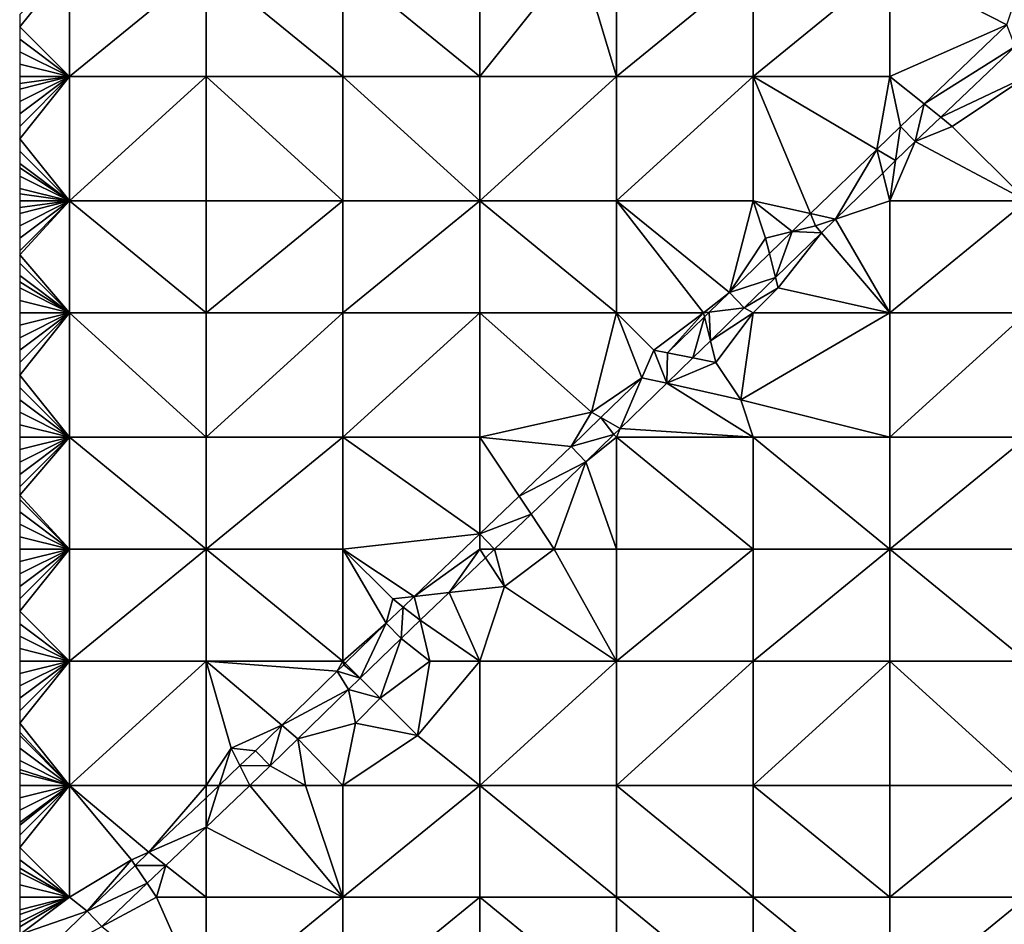
# Model space of a CAD drawing. Units: metres. Extents: x 78750 to 79375, y 345000 to 345500.
# Drawn here: x 78750 to 78829, y 345286 to 345359 of the extents above; entities that cross this region are included whole.
import ezdxf

# ---------------------------------------------------------------- set-up
doc = ezdxf.new("R2010")
doc.units = ezdxf.units.M
doc.layers.add('Terrain', color=15, linetype='Continuous')

msp = doc.modelspace()

# ---------------------------------------------------------------- linework, layer by layer
at = {"layer": 'Terrain'}
for points in [[(78798, 345354, 247.02), (78795, 345364, 247.03), (78787, 345354, 247.02), (78798, 345354, 247.02)], [(78795, 345364, 247.03), (78787, 345363, 246.94), (78787, 345354, 247.02), (78795, 345364, 247.03)], [(78798, 345354, 247.02), (78798, 345363, 246.92), (78795, 345364, 247.03), (78798, 345354, 247.02)], [(78754, 345354, 246.83), (78754, 345363, 246.85), (78750, 345358, 246.84), (78754, 345354, 246.83)], [(78750, 345359, 246.84), (78750, 345358, 246.84), (78754, 345363, 246.85), (78750, 345359, 246.84)], [(78754, 345354, 246.83), (78765, 345363, 246.88), (78754, 345363, 246.85), (78754, 345354, 246.83)], [(78765, 345354, 246.92), (78765, 345363, 246.88), (78754, 345354, 246.83), (78765, 345354, 246.92)], [(78765, 345354, 246.92), (78776, 345354, 246.99), (78765, 345363, 246.88), (78765, 345354, 246.92)], [(78776, 345354, 246.99), (78776, 345363, 246.9), (78765, 345363, 246.88), (78776, 345354, 246.99)], [(78776, 345354, 246.99), (78787, 345354, 247.02), (78776, 345363, 246.9), (78776, 345354, 246.99)], [(78787, 345354, 247.02), (78787, 345363, 246.94), (78776, 345363, 246.9), (78787, 345354, 247.02)], [(78798, 345354, 247.02), (78809, 345363, 247), (78798, 345363, 246.92), (78798, 345354, 247.02)], [(78809, 345354, 247.11), (78809, 345363, 247), (78798, 345354, 247.02), (78809, 345354, 247.11)], [(78809, 345354, 247.11), (78820, 345363, 247.05), (78809, 345363, 247), (78809, 345354, 247.11)], [(78820, 345354, 247.22), (78820, 345363, 247.05), (78809, 345354, 247.11), (78820, 345354, 247.22)], [(78820, 345354, 247.22), (78829.394, 345358.155, 247.32), (78820, 345363, 247.05), (78820, 345354, 247.22)], [(78829.394, 345358.155, 247.32), (78831, 345363, 247.1), (78820, 345363, 247.05), (78829.394, 345358.155, 247.32)], [(78754, 345354, 246.83), (78750, 345358, 246.84), (78750, 345357, 246.83), (78754, 345354, 246.83)], [(78822.741, 345351.807, 247.444), (78829.394, 345358.155, 247.32), (78820, 345354, 247.22), (78822.741, 345351.807, 247.444)], [(78822.741, 345351.807, 247.444), (78830.061, 345356.431, 247.328), (78829.394, 345358.155, 247.32), (78822.741, 345351.807, 247.444)], [(78754, 345354, 246.83), (78750, 345357, 246.83), (78750, 345356, 246.82), (78754, 345354, 246.83)], [(78754, 345354, 246.83), (78750, 345356, 246.82), (78750, 345355, 246.81), (78754, 345354, 246.83)], [(78822.741, 345351.807, 247.444), (78824.086, 345350.731, 247.439), (78830.061, 345356.431, 247.328), (78822.741, 345351.807, 247.444)], [(78824.086, 345350.731, 247.439), (78831, 345354, 247.41), (78830.061, 345356.431, 247.328), (78824.086, 345350.731, 247.439)], [(78754, 345354, 246.83), (78750, 345355, 246.81), (78750, 345354, 246.79), (78754, 345354, 246.83)], [(78754, 345344, 246.87), (78754, 345354, 246.83), (78750, 345349, 246.81), (78754, 345344, 246.87)], [(78750, 345353, 246.79), (78750, 345352, 246.79), (78754, 345354, 246.83), (78750, 345353, 246.79)], [(78750, 345353, 246.79), (78754, 345354, 246.83), (78750, 345353.455, 246.79), (78750, 345353, 246.79)], [(78750, 345352, 246.79), (78750, 345351, 246.79), (78754, 345354, 246.83), (78750, 345352, 246.79)], [(78750, 345351, 246.79), (78750, 345350, 246.8), (78754, 345354, 246.83), (78750, 345351, 246.79)], [(78750, 345350, 246.8), (78750, 345349, 246.81), (78754, 345354, 246.83), (78750, 345350, 246.8)], [(78754, 345354, 246.83), (78750, 345354, 246.79), (78750, 345353.455, 246.79), (78754, 345354, 246.83)], [(78754, 345344, 246.87), (78765, 345354, 246.92), (78754, 345354, 246.83), (78754, 345344, 246.87)], [(78765, 345344, 247.04), (78765, 345354, 246.92), (78754, 345344, 246.87), (78765, 345344, 247.04)], [(78765, 345344, 247.04), (78776, 345344, 247.09), (78765, 345354, 246.92), (78765, 345344, 247.04)], [(78765, 345354, 246.92), (78776, 345344, 247.09), (78776, 345354, 246.99), (78765, 345354, 246.92)], [(78776, 345344, 247.09), (78787, 345344, 247.11), (78776, 345354, 246.99), (78776, 345344, 247.09)], [(78787, 345344, 247.11), (78787, 345354, 247.02), (78776, 345354, 246.99), (78787, 345344, 247.11)], [(78798, 345344, 247.18), (78798, 345354, 247.02), (78787, 345344, 247.11), (78798, 345344, 247.18)], [(78798, 345354, 247.02), (78787, 345354, 247.02), (78787, 345344, 247.11), (78798, 345354, 247.02)], [(78798, 345344, 247.18), (78809, 345354, 247.11), (78798, 345354, 247.02), (78798, 345344, 247.18)], [(78809, 345344, 247.33), (78809, 345354, 247.11), (78798, 345344, 247.18), (78809, 345344, 247.33)], [(78809, 345344, 247.33), (78813.621, 345342.98, 247.527), (78809, 345354, 247.11), (78809, 345344, 247.33)], [(78818.932, 345348.14, 247.492), (78820, 345354, 247.22), (78809, 345354, 247.11), (78818.932, 345348.14, 247.492)], [(78818.932, 345348.14, 247.492), (78809, 345354, 247.11), (78813.621, 345342.98, 247.527), (78818.932, 345348.14, 247.492)], [(78818.932, 345348.14, 247.492), (78820.845, 345349.999, 247.479), (78820, 345354, 247.22), (78818.932, 345348.14, 247.492)], [(78822.741, 345351.807, 247.444), (78820, 345354, 247.22), (78820.845, 345349.999, 247.479), (78822.741, 345351.807, 247.444)], [(78825, 345350, 247.46), (78831, 345354, 247.41), (78824.086, 345350.731, 247.439), (78825, 345350, 247.46)], [(78831, 345344, 247.53), (78831, 345354, 247.41), (78825, 345350, 247.46), (78831, 345344, 247.53)], [(78822.741, 345351.807, 247.444), (78820.845, 345349.999, 247.479), (78822.03, 345348.769, 247.478), (78822.741, 345351.807, 247.444)], [(78822.741, 345351.807, 247.444), (78822.03, 345348.769, 247.478), (78824.086, 345350.731, 247.439), (78822.741, 345351.807, 247.444)], [(78825, 345350, 247.46), (78824.086, 345350.731, 247.439), (78822.03, 345348.769, 247.478), (78825, 345350, 247.46)], [(78818.932, 345348.14, 247.492), (78820.457, 345347.241, 247.488), (78820.845, 345349.999, 247.479), (78818.932, 345348.14, 247.492)], [(78820.457, 345347.241, 247.488), (78822.03, 345348.769, 247.478), (78820.845, 345349.999, 247.479), (78820.457, 345347.241, 247.488)], [(78831, 345344, 247.53), (78825, 345350, 247.46), (78822.03, 345348.769, 247.478), (78831, 345344, 247.53)], [(78754, 345344, 246.87), (78750, 345349, 246.81), (78750, 345348, 246.81), (78754, 345344, 246.87)], [(78818.932, 345348.14, 247.492), (78813.621, 345342.98, 247.527), (78815.617, 345342.539, 247.52), (78818.932, 345348.14, 247.492)], [(78819.423, 345346.237, 247.495), (78818.932, 345348.14, 247.492), (78815.617, 345342.539, 247.52), (78819.423, 345346.237, 247.495)], [(78819.423, 345346.237, 247.495), (78820.457, 345347.241, 247.488), (78818.932, 345348.14, 247.492), (78819.423, 345346.237, 247.495)], [(78820, 345344, 247.6), (78831, 345344, 247.53), (78822.03, 345348.769, 247.478), (78820, 345344, 247.6)], [(78820, 345344, 247.6), (78822.03, 345348.769, 247.478), (78820.457, 345347.241, 247.488), (78820, 345344, 247.6)], [(78754, 345344, 246.87), (78750, 345348, 246.81), (78750, 345347, 246.82), (78754, 345344, 246.87)], [(78820, 345344, 247.6), (78820.457, 345347.241, 247.488), (78819.423, 345346.237, 247.495), (78820, 345344, 247.6)], [(78754, 345344, 246.87), (78750, 345347, 246.82), (78750, 345346.667, 246.823), (78754, 345344, 246.87)], [(78754, 345344, 246.87), (78750, 345346.667, 246.823), (78750, 345346, 246.83), (78754, 345344, 246.87)], [(78754, 345344, 246.87), (78750, 345346, 246.83), (78750, 345345, 246.84), (78754, 345344, 246.87)], [(78820, 345344, 247.6), (78819.423, 345346.237, 247.495), (78815.617, 345342.539, 247.52), (78820, 345344, 247.6)], [(78754, 345344, 246.87), (78750, 345345, 246.84), (78750, 345344.571, 246.849), (78754, 345344, 246.87)], [(78754, 345344, 246.87), (78750, 345344.571, 246.849), (78750, 345344, 246.86), (78754, 345344, 246.87)], [(78754, 345344, 246.87), (78750, 345344, 246.86), (78750, 345343.467, 246.865), (78754, 345344, 246.87)], [(78754, 345344, 246.87), (78750, 345343.467, 246.865), (78750, 345343, 246.87), (78754, 345344, 246.87)], [(78754, 345344, 246.87), (78750, 345343, 246.87), (78750, 345342, 246.89), (78754, 345344, 246.87)], [(78754, 345344, 246.87), (78750, 345342, 246.89), (78750, 345341, 246.91), (78754, 345344, 246.87)], [(78754, 345344, 246.87), (78750, 345341, 246.91), (78750, 345340, 246.94), (78754, 345344, 246.87)], [(78754, 345344, 246.87), (78750, 345340, 246.94), (78750, 345339.667, 246.94), (78754, 345344, 246.87)], [(78754, 345344, 246.87), (78750, 345339.667, 246.94), (78754, 345335, 247.11), (78754, 345344, 246.87)], [(78754, 345344, 246.87), (78754, 345335, 247.11), (78765, 345335, 247.16), (78754, 345344, 246.87)], [(78765, 345344, 247.04), (78754, 345344, 246.87), (78765, 345335, 247.16), (78765, 345344, 247.04)], [(78765, 345344, 247.04), (78765, 345335, 247.16), (78776, 345344, 247.09), (78765, 345344, 247.04)], [(78776, 345344, 247.09), (78765, 345335, 247.16), (78776, 345335, 247.17), (78776, 345344, 247.09)], [(78776, 345344, 247.09), (78776, 345335, 247.17), (78787, 345344, 247.11), (78776, 345344, 247.09)], [(78787, 345344, 247.11), (78776, 345335, 247.17), (78787, 345335, 247.28), (78787, 345344, 247.11)], [(78798, 345335, 247.41), (78787, 345344, 247.11), (78787, 345335, 247.28), (78798, 345335, 247.41)], [(78798, 345344, 247.18), (78787, 345344, 247.11), (78798, 345335, 247.41), (78798, 345344, 247.18)], [(78798, 345344, 247.18), (78798, 345335, 247.41), (78805, 345335, 247.52), (78798, 345344, 247.18)], [(78798, 345344, 247.18), (78805, 345335, 247.52), (78807.08, 345336.625, 247.569), (78798, 345344, 247.18)], [(78809, 345344, 247.33), (78798, 345344, 247.18), (78807.08, 345336.625, 247.569), (78809, 345344, 247.33)], [(78809, 345344, 247.33), (78807.08, 345336.625, 247.569), (78810, 345341, 247.4), (78809, 345344, 247.33)], [(78809, 345344, 247.33), (78812.131, 345341.533, 247.536), (78813.621, 345342.98, 247.527), (78809, 345344, 247.33)], [(78809, 345344, 247.33), (78810, 345341, 247.4), (78812.131, 345341.533, 247.536), (78809, 345344, 247.33)], [(78820, 345344, 247.6), (78815.617, 345342.539, 247.52), (78820, 345335, 247.8), (78820, 345344, 247.6)], [(78820, 345344, 247.6), (78820, 345335, 247.8), (78831, 345344, 247.53), (78820, 345344, 247.6)], [(78831, 345344, 247.53), (78820, 345335, 247.8), (78831, 345335, 247.71), (78831, 345344, 247.53)], [(78814, 345342, 247.6), (78813.621, 345342.98, 247.527), (78812.131, 345341.533, 247.536), (78814, 345342, 247.6)], [(78814, 345342, 247.6), (78815.617, 345342.539, 247.52), (78813.621, 345342.98, 247.527), (78814, 345342, 247.6)], [(78814, 345342, 247.6), (78814.483, 345341.437, 247.527), (78815.617, 345342.539, 247.52), (78814, 345342, 247.6)], [(78820, 345335, 247.8), (78815.617, 345342.539, 247.52), (78814.483, 345341.437, 247.527), (78820, 345335, 247.8)], [(78814, 345342, 247.6), (78812.131, 345341.533, 247.536), (78814.483, 345341.437, 247.527), (78814, 345342, 247.6)], [(78810, 345341, 247.4), (78807.08, 345336.625, 247.569), (78810.309, 345339.763, 247.548), (78810, 345341, 247.4)], [(78810, 345341, 247.4), (78810.309, 345339.763, 247.548), (78812.131, 345341.533, 247.536), (78810, 345341, 247.4)], [(78810.309, 345339.763, 247.548), (78810.788, 345337.847, 247.551), (78812.131, 345341.533, 247.536), (78810.309, 345339.763, 247.548)], [(78812.131, 345341.533, 247.536), (78810.788, 345337.847, 247.551), (78814.483, 345341.437, 247.527), (78812.131, 345341.533, 247.536)], [(78811, 345337, 247.78), (78814.483, 345341.437, 247.527), (78810.788, 345337.847, 247.551), (78811, 345337, 247.78)], [(78820, 345335, 247.8), (78814.483, 345341.437, 247.527), (78811, 345337, 247.78), (78820, 345335, 247.8)], [(78754, 345335, 247.11), (78750, 345339.667, 246.94), (78750, 345339, 246.94), (78754, 345335, 247.11)], [(78810.309, 345339.763, 247.548), (78807.08, 345336.625, 247.569), (78810.788, 345337.847, 247.551), (78810.309, 345339.763, 247.548)], [(78754, 345335, 247.11), (78750, 345339, 246.94), (78750, 345338, 246.96), (78754, 345335, 247.11)], [(78754, 345335, 247.11), (78750, 345338, 246.96), (78750, 345337.5, 246.97), (78754, 345335, 247.11)], [(78810.788, 345337.847, 247.551), (78807.08, 345336.625, 247.569), (78808.271, 345335.401, 247.568), (78810.788, 345337.847, 247.551)], [(78811, 345337, 247.78), (78810.788, 345337.847, 247.551), (78808.271, 345335.401, 247.568), (78811, 345337, 247.78)], [(78754, 345335, 247.11), (78750, 345337.5, 246.97), (78750, 345337, 246.98), (78754, 345335, 247.11)], [(78754, 345335, 247.11), (78750, 345337, 246.98), (78750, 345336, 247), (78754, 345335, 247.11)], [(78811, 345337, 247.78), (78808.271, 345335.401, 247.568), (78809, 345335, 247.77), (78811, 345337, 247.78)], [(78820, 345335, 247.8), (78811, 345337, 247.78), (78809, 345335, 247.77), (78820, 345335, 247.8)], [(78805, 345335, 247.52), (78805.469, 345335.058, 247.592), (78807.08, 345336.625, 247.569), (78805, 345335, 247.52)], [(78805.469, 345335.058, 247.592), (78808.271, 345335.401, 247.568), (78807.08, 345336.625, 247.569), (78805.469, 345335.058, 247.592)], [(78754, 345335, 247.11), (78750, 345336, 247), (78750, 345335, 247.03), (78754, 345335, 247.11)], [(78805.469, 345335.058, 247.592), (78805.559, 345332.763, 247.606), (78808.271, 345335.401, 247.568), (78805.469, 345335.058, 247.592)], [(78809, 345335, 247.77), (78808.271, 345335.401, 247.568), (78805.559, 345332.763, 247.606), (78809, 345335, 247.77)], [(78754, 345335, 247.11), (78750, 345335, 247.03), (78750, 345334, 247.05), (78754, 345335, 247.11)], [(78754, 345335, 247.11), (78750, 345334, 247.05), (78750, 345333, 247.07), (78754, 345335, 247.11)], [(78754, 345335, 247.11), (78750, 345333, 247.07), (78750, 345332, 247.09), (78754, 345335, 247.11)], [(78754, 345335, 247.11), (78750, 345332, 247.09), (78750, 345331, 247.1), (78754, 345335, 247.11)], [(78754, 345335, 247.11), (78750, 345331, 247.1), (78750, 345330, 247.11), (78754, 345335, 247.11)], [(78754, 345335, 247.11), (78750, 345330, 247.11), (78754, 345325, 247.21), (78754, 345335, 247.11)], [(78754, 345335, 247.11), (78754, 345325, 247.21), (78765, 345325, 247.26), (78754, 345335, 247.11)], [(78765, 345335, 247.16), (78754, 345335, 247.11), (78765, 345325, 247.26), (78765, 345335, 247.16)], [(78765, 345325, 247.26), (78776, 345325, 247.32), (78776, 345335, 247.17), (78765, 345325, 247.26)], [(78765, 345335, 247.16), (78765, 345325, 247.26), (78776, 345335, 247.17), (78765, 345335, 247.16)], [(78776, 345335, 247.17), (78776, 345325, 247.32), (78787, 345335, 247.28), (78776, 345335, 247.17)], [(78787, 345335, 247.28), (78776, 345325, 247.32), (78787, 345325, 247.51), (78787, 345335, 247.28)], [(78796, 345327, 247.57), (78787, 345335, 247.28), (78787, 345325, 247.51), (78796, 345327, 247.57)], [(78798, 345335, 247.41), (78787, 345335, 247.28), (78796, 345327, 247.57), (78798, 345335, 247.41)], [(78798, 345335, 247.41), (78796, 345327, 247.57), (78800.05, 345329.784, 247.669), (78798, 345335, 247.41)], [(78798, 345335, 247.41), (78800.05, 345329.784, 247.669), (78801, 345332, 247.51), (78798, 345335, 247.41)], [(78805, 345335, 247.52), (78798, 345335, 247.41), (78801, 345332, 247.51), (78805, 345335, 247.52)], [(78805, 345335, 247.52), (78801, 345332, 247.51), (78802.101, 345331.78, 247.64), (78805, 345335, 247.52)], [(78805, 345335, 247.52), (78802.101, 345331.78, 247.64), (78805.08, 345334.679, 247.598), (78805, 345335, 247.52)], [(78805.08, 345334.679, 247.598), (78802.101, 345331.78, 247.64), (78804.132, 345331.374, 247.626), (78805.08, 345334.679, 247.598)], [(78805.08, 345334.679, 247.598), (78804.132, 345331.374, 247.626), (78805.559, 345332.763, 247.606), (78805.08, 345334.679, 247.598)], [(78805, 345335, 247.52), (78805.08, 345334.679, 247.598), (78805.469, 345335.058, 247.592), (78805, 345335, 247.52)], [(78805.08, 345334.679, 247.598), (78805.559, 345332.763, 247.606), (78805.469, 345335.058, 247.592), (78805.08, 345334.679, 247.598)], [(78809, 345335, 247.77), (78805.559, 345332.763, 247.606), (78806, 345331, 247.81), (78809, 345335, 247.77)], [(78809, 345335, 247.77), (78806, 345331, 247.81), (78808, 345328, 247.87), (78809, 345335, 247.77)], [(78820, 345335, 247.8), (78808, 345328, 247.87), (78820, 345325, 247.84), (78820, 345335, 247.8)], [(78820, 345335, 247.8), (78809, 345335, 247.77), (78808, 345328, 247.87), (78820, 345335, 247.8)], [(78820, 345335, 247.8), (78820, 345325, 247.84), (78831, 345335, 247.71), (78820, 345335, 247.8)], [(78831, 345335, 247.71), (78820, 345325, 247.84), (78831, 345325, 247.87), (78831, 345335, 247.71)], [(78806, 345331, 247.81), (78805.559, 345332.763, 247.606), (78804.132, 345331.374, 247.626), (78806, 345331, 247.81)], [(78801, 345332, 247.51), (78800.05, 345329.784, 247.669), (78802.04, 345329.337, 247.656), (78801, 345332, 247.51)], [(78801, 345332, 247.51), (78802.04, 345329.337, 247.656), (78802.101, 345331.78, 247.64), (78801, 345332, 247.51)], [(78802.04, 345329.337, 247.656), (78804.132, 345331.374, 247.626), (78802.101, 345331.78, 247.64), (78802.04, 345329.337, 247.656)], [(78806, 345331, 247.81), (78804.132, 345331.374, 247.626), (78802.04, 345329.337, 247.656), (78806, 345331, 247.81)], [(78808, 345328, 247.87), (78806, 345331, 247.81), (78802.04, 345329.337, 247.656), (78808, 345328, 247.87)], [(78754, 345325, 247.21), (78750, 345330, 247.11), (78750, 345329, 247.13), (78754, 345325, 247.21)], [(78800.05, 345329.784, 247.669), (78796, 345327, 247.57), (78796.752, 345326.574, 247.716), (78800.05, 345329.784, 247.669)], [(78800.05, 345329.784, 247.669), (78796.752, 345326.574, 247.716), (78798.298, 345325.696, 247.709), (78800.05, 345329.784, 247.669)], [(78802.04, 345329.337, 247.656), (78800.05, 345329.784, 247.669), (78798.298, 345325.696, 247.709), (78802.04, 345329.337, 247.656)], [(78809, 345325, 247.85), (78802.04, 345329.337, 247.656), (78798.298, 345325.696, 247.709), (78809, 345325, 247.85)], [(78809, 345325, 247.85), (78808, 345328, 247.87), (78802.04, 345329.337, 247.656), (78809, 345325, 247.85)], [(78754, 345325, 247.21), (78750, 345329, 247.13), (78750, 345328, 247.15), (78754, 345325, 247.21)], [(78754, 345325, 247.21), (78750, 345328, 247.15), (78750, 345327, 247.17), (78754, 345325, 247.21)], [(78820, 345325, 247.84), (78808, 345328, 247.87), (78809, 345325, 247.85), (78820, 345325, 247.84)], [(78754, 345325, 247.21), (78750, 345327, 247.17), (78750, 345326, 247.18), (78754, 345325, 247.21)], [(78796, 345327, 247.57), (78787, 345325, 247.51), (78794.365, 345324.25, 247.749), (78796, 345327, 247.57)], [(78796, 345327, 247.57), (78794.365, 345324.25, 247.749), (78796.752, 345326.574, 247.716), (78796, 345327, 247.57)], [(78754, 345325, 247.21), (78750, 345326, 247.18), (78750, 345325, 247.2), (78754, 345325, 247.21)], [(78796.752, 345326.574, 247.716), (78794.365, 345324.25, 247.749), (78797.794, 345325.206, 247.716), (78796.752, 345326.574, 247.716)], [(78796.752, 345326.574, 247.716), (78797.794, 345325.206, 247.716), (78798.298, 345325.696, 247.709), (78796.752, 345326.574, 247.716)], [(78797.794, 345325.206, 247.716), (78794.365, 345324.25, 247.749), (78795.55, 345323.021, 247.748), (78797.794, 345325.206, 247.716)], [(78798, 345325, 247.77), (78797.794, 345325.206, 247.716), (78795.55, 345323.021, 247.748), (78798, 345325, 247.77)], [(78798, 345325, 247.77), (78798.298, 345325.696, 247.709), (78797.794, 345325.206, 247.716), (78798, 345325, 247.77)], [(78809, 345325, 247.85), (78798.298, 345325.696, 247.709), (78798, 345325, 247.77), (78809, 345325, 247.85)], [(78754, 345325, 247.21), (78750, 345325, 247.2), (78750, 345324, 247.2), (78754, 345325, 247.21)], [(78754, 345325, 247.21), (78750, 345324, 247.2), (78750, 345323, 247.21), (78754, 345325, 247.21)], [(78754, 345325, 247.21), (78750, 345323, 247.21), (78750, 345322, 247.22), (78754, 345325, 247.21)], [(78754, 345325, 247.21), (78750, 345322, 247.22), (78750, 345321, 247.23), (78754, 345325, 247.21)], [(78754, 345325, 247.21), (78750, 345321, 247.23), (78750, 345320.333, 247.223), (78754, 345325, 247.21)], [(78754, 345325, 247.21), (78750, 345320.333, 247.223), (78754, 345316, 247.31), (78754, 345325, 247.21)], [(78754, 345325, 247.21), (78754, 345316, 247.31), (78765, 345316, 247.35), (78754, 345325, 247.21)], [(78765, 345325, 247.26), (78754, 345325, 247.21), (78765, 345316, 247.35), (78765, 345325, 247.26)], [(78765, 345325, 247.26), (78765, 345316, 247.35), (78776, 345325, 247.32), (78765, 345325, 247.26)], [(78776, 345325, 247.32), (78765, 345316, 247.35), (78776, 345316, 247.48), (78776, 345325, 247.32)], [(78776, 345325, 247.32), (78776, 345316, 247.48), (78787, 345317.217, 247.773), (78776, 345325, 247.32)], [(78776, 345325, 247.32), (78787, 345317.217, 247.773), (78787, 345325, 247.51), (78776, 345325, 247.32)], [(78787, 345325, 247.51), (78787, 345317.217, 247.773), (78790.17, 345320.245, 247.763), (78787, 345325, 247.51)], [(78787, 345325, 247.51), (78790.17, 345320.245, 247.763), (78794.365, 345324.25, 247.749), (78787, 345325, 247.51)], [(78798, 345325, 247.77), (78795.55, 345323.021, 247.748), (78798, 345316, 247.86), (78798, 345325, 247.77)], [(78798, 345325, 247.77), (78798, 345316, 247.86), (78809, 345316, 247.93), (78798, 345325, 247.77)], [(78809, 345325, 247.85), (78798, 345325, 247.77), (78809, 345316, 247.93), (78809, 345325, 247.85)], [(78809, 345325, 247.85), (78809, 345316, 247.93), (78820, 345316, 247.95), (78809, 345325, 247.85)], [(78820, 345325, 247.84), (78809, 345325, 247.85), (78820, 345316, 247.95), (78820, 345325, 247.84)], [(78820, 345325, 247.84), (78820, 345316, 247.95), (78831, 345325, 247.87), (78820, 345325, 247.84)], [(78831, 345325, 247.87), (78820, 345316, 247.95), (78831, 345316, 247.97), (78831, 345325, 247.87)], [(78790.17, 345320.245, 247.763), (78795.55, 345323.021, 247.748), (78794.365, 345324.25, 247.749), (78790.17, 345320.245, 247.763)], [(78790.17, 345320.245, 247.763), (78791.132, 345318.802, 247.762), (78795.55, 345323.021, 247.748), (78790.17, 345320.245, 247.763)], [(78793, 345316, 247.91), (78795.55, 345323.021, 247.748), (78791.132, 345318.802, 247.762), (78793, 345316, 247.91)], [(78798, 345316, 247.86), (78795.55, 345323.021, 247.748), (78793, 345316, 247.91), (78798, 345316, 247.86)], [(78754, 345316, 247.31), (78750, 345320.333, 247.223), (78750, 345320, 247.22), (78754, 345316, 247.31)], [(78754, 345316, 247.31), (78750, 345320, 247.22), (78750, 345319, 247.22), (78754, 345316, 247.31)], [(78790.17, 345320.245, 247.763), (78787, 345317.217, 247.773), (78791.132, 345318.802, 247.762), (78790.17, 345320.245, 247.763)], [(78754, 345316, 247.31), (78750, 345319, 247.22), (78750, 345318, 247.22), (78754, 345316, 247.31)], [(78788.198, 345316, 247.771), (78791.132, 345318.802, 247.762), (78787, 345317.217, 247.773), (78788.198, 345316, 247.771)], [(78793, 345316, 247.91), (78791.132, 345318.802, 247.762), (78788.198, 345316, 247.771), (78793, 345316, 247.91)], [(78754, 345316, 247.31), (78750, 345318, 247.22), (78750, 345317, 247.24), (78754, 345316, 247.31)], [(78781.74, 345312.193, 247.79), (78787, 345317.217, 247.773), (78776, 345316, 247.48), (78781.74, 345312.193, 247.79)], [(78781.74, 345312.193, 247.79), (78787, 345316, 247.72), (78787, 345317.217, 247.773), (78781.74, 345312.193, 247.79)], [(78788.198, 345316, 247.771), (78787, 345317.217, 247.773), (78787, 345316, 247.72), (78788.198, 345316, 247.771)], [(78754, 345316, 247.31), (78750, 345317, 247.24), (78750, 345316, 247.26), (78754, 345316, 247.31)], [(78754, 345307, 247.38), (78754, 345316, 247.31), (78750, 345311, 247.34), (78754, 345307, 247.38)], [(78750, 345315, 247.29), (78750, 345314, 247.31), (78754, 345316, 247.31), (78750, 345315, 247.29)], [(78750, 345315, 247.29), (78754, 345316, 247.31), (78750, 345316, 247.26), (78750, 345315, 247.29)], [(78750, 345314, 247.31), (78750, 345313, 247.33), (78754, 345316, 247.31), (78750, 345314, 247.31)], [(78750, 345313, 247.33), (78750, 345312, 247.34), (78754, 345316, 247.31), (78750, 345313, 247.33)], [(78750, 345312, 247.34), (78750, 345311, 247.34), (78754, 345316, 247.31), (78750, 345312, 247.34)], [(78754, 345307, 247.38), (78765, 345316, 247.35), (78754, 345316, 247.31), (78754, 345307, 247.38)], [(78765, 345307, 247.49), (78765, 345316, 247.35), (78754, 345307, 247.38), (78765, 345307, 247.49)], [(78765, 345307, 247.49), (78776, 345307, 247.65), (78765, 345316, 247.35), (78765, 345307, 247.49)], [(78765, 345316, 247.35), (78776, 345307, 247.65), (78776, 345316, 247.48), (78765, 345316, 247.35)], [(78776, 345307, 247.65), (78779.49, 345310.045, 247.797), (78776, 345316, 247.48), (78776, 345307, 247.65)], [(78780, 345312, 247.61), (78781.74, 345312.193, 247.79), (78776, 345316, 247.48), (78780, 345312, 247.61)], [(78780, 345312, 247.61), (78776, 345316, 247.48), (78779.49, 345310.045, 247.797), (78780, 345312, 247.61)], [(78781.74, 345312.193, 247.79), (78784.537, 345312.504, 247.783), (78787, 345316, 247.72), (78781.74, 345312.193, 247.79)], [(78784.537, 345312.504, 247.783), (78787.466, 345315.301, 247.774), (78787, 345316, 247.72), (78784.537, 345312.504, 247.783)], [(78788.198, 345316, 247.771), (78787, 345316, 247.72), (78787.466, 345315.301, 247.774), (78788.198, 345316, 247.771)], [(78789, 345313, 247.92), (78788.198, 345316, 247.771), (78787.466, 345315.301, 247.774), (78789, 345313, 247.92)], [(78789, 345313, 247.92), (78793, 345316, 247.91), (78788.198, 345316, 247.771), (78789, 345313, 247.92)], [(78798, 345307, 248), (78793, 345316, 247.91), (78789, 345313, 247.92), (78798, 345307, 248)], [(78798, 345307, 248), (78798, 345316, 247.86), (78793, 345316, 247.91), (78798, 345307, 248)], [(78798, 345307, 248), (78809, 345316, 247.93), (78798, 345316, 247.86), (78798, 345307, 248)], [(78809, 345307, 248.06), (78809, 345316, 247.93), (78798, 345307, 248), (78809, 345307, 248.06)], [(78820, 345307, 248.06), (78820, 345316, 247.95), (78809, 345307, 248.06), (78820, 345307, 248.06)], [(78820, 345316, 247.95), (78809, 345316, 247.93), (78809, 345307, 248.06), (78820, 345316, 247.95)], [(78820, 345307, 248.06), (78831, 345307, 248.2), (78820, 345316, 247.95), (78820, 345307, 248.06)], [(78831, 345307, 248.2), (78831, 345316, 247.97), (78820, 345316, 247.95), (78831, 345307, 248.2)], [(78789, 345313, 247.92), (78787.466, 345315.301, 247.774), (78784.537, 345312.504, 247.783), (78789, 345313, 247.92)], [(78782.205, 345310.277, 247.791), (78784.537, 345312.504, 247.783), (78781.74, 345312.193, 247.79), (78782.205, 345310.277, 247.791)], [(78787, 345307, 247.94), (78784.537, 345312.504, 247.783), (78782.205, 345310.277, 247.791), (78787, 345307, 247.94)], [(78789, 345313, 247.92), (78784.537, 345312.504, 247.783), (78787, 345307, 247.94), (78789, 345313, 247.92)], [(78798, 345307, 248), (78789, 345313, 247.92), (78787, 345307, 247.94), (78798, 345307, 248)], [(78780, 345312, 247.61), (78779.49, 345310.045, 247.797), (78780.845, 345311.339, 247.793), (78780, 345312, 247.61)], [(78780, 345312, 247.61), (78780.845, 345311.339, 247.793), (78781.74, 345312.193, 247.79), (78780, 345312, 247.61)], [(78780.845, 345311.339, 247.793), (78782.205, 345310.277, 247.791), (78781.74, 345312.193, 247.79), (78780.845, 345311.339, 247.793)], [(78754, 345307, 247.38), (78750, 345311, 247.34), (78750, 345310, 247.34), (78754, 345307, 247.38)], [(78780.845, 345311.339, 247.793), (78779.49, 345310.045, 247.797), (78780.676, 345308.816, 247.796), (78780.845, 345311.339, 247.793)], [(78780.845, 345311.339, 247.793), (78780.676, 345308.816, 247.796), (78782.205, 345310.277, 247.791), (78780.845, 345311.339, 247.793)], [(78776, 345307, 247.65), (78776.181, 345306.819, 247.835), (78779.49, 345310.045, 247.797), (78776, 345307, 247.65)], [(78777.389, 345305.611, 247.833), (78779.49, 345310.045, 247.797), (78776.181, 345306.819, 247.835), (78777.389, 345305.611, 247.833)], [(78777.389, 345305.611, 247.833), (78780.676, 345308.816, 247.796), (78779.49, 345310.045, 247.797), (78777.389, 345305.611, 247.833)], [(78783, 345307, 247.96), (78782.205, 345310.277, 247.791), (78780.676, 345308.816, 247.796), (78783, 345307, 247.96)], [(78787, 345307, 247.94), (78782.205, 345310.277, 247.791), (78783, 345307, 247.96), (78787, 345307, 247.94)], [(78754, 345307, 247.38), (78750, 345310, 247.34), (78750, 345309, 247.34), (78754, 345307, 247.38)], [(78754, 345307, 247.38), (78750, 345309, 247.34), (78750, 345308, 247.34), (78754, 345307, 247.38)], [(78779, 345304, 247.93), (78780.676, 345308.816, 247.796), (78777.389, 345305.611, 247.833), (78779, 345304, 247.93)], [(78779, 345304, 247.93), (78783, 345307, 247.96), (78780.676, 345308.816, 247.796), (78779, 345304, 247.93)], [(78754, 345307, 247.38), (78750, 345308, 247.34), (78750, 345307, 247.35), (78754, 345307, 247.38)], [(78754, 345297, 247.57), (78754, 345307, 247.38), (78750, 345302, 247.44), (78754, 345297, 247.57)], [(78750, 345306, 247.37), (78750, 345305, 247.39), (78754, 345307, 247.38), (78750, 345306, 247.37)], [(78750, 345306, 247.37), (78754, 345307, 247.38), (78750, 345307, 247.35), (78750, 345306, 247.37)], [(78750, 345305, 247.39), (78750, 345304, 247.4), (78754, 345307, 247.38), (78750, 345305, 247.39)], [(78750, 345304, 247.4), (78750, 345303, 247.41), (78754, 345307, 247.38), (78750, 345304, 247.4)], [(78750, 345303, 247.41), (78750, 345302, 247.44), (78754, 345307, 247.38), (78750, 345303, 247.41)], [(78754, 345297, 247.57), (78765, 345307, 247.49), (78754, 345307, 247.38), (78754, 345297, 247.57)], [(78765, 345297, 247.74), (78765, 345307, 247.49), (78754, 345297, 247.57), (78765, 345297, 247.74)], [(78765, 345297, 247.74), (78767, 345300, 247.64), (78765, 345307, 247.49), (78765, 345297, 247.74)], [(78767, 345300, 247.64), (78771.074, 345301.839, 247.893), (78765, 345307, 247.49), (78767, 345300, 247.64)], [(78771.074, 345301.839, 247.893), (78775.527, 345306.181, 247.843), (78765, 345307, 247.49), (78771.074, 345301.839, 247.893)], [(78775.527, 345306.181, 247.843), (78776, 345307, 247.65), (78765, 345307, 247.49), (78775.527, 345306.181, 247.843)], [(78775.527, 345306.181, 247.843), (78776.06, 345306.7, 247.836), (78776, 345307, 247.65), (78775.527, 345306.181, 247.843)], [(78776, 345307, 247.65), (78776.06, 345306.7, 247.836), (78776.181, 345306.819, 247.835), (78776, 345307, 247.65)], [(78782, 345301, 248), (78783, 345307, 247.96), (78779, 345304, 247.93), (78782, 345301, 248)], [(78787, 345297, 248.05), (78787, 345307, 247.94), (78782, 345301, 248), (78787, 345297, 248.05)], [(78782, 345301, 248), (78787, 345307, 247.94), (78783, 345307, 247.96), (78782, 345301, 248)], [(78798, 345297, 248.17), (78798, 345307, 248), (78787, 345297, 248.05), (78798, 345297, 248.17)], [(78798, 345307, 248), (78787, 345307, 247.94), (78787, 345297, 248.05), (78798, 345307, 248)], [(78798, 345297, 248.17), (78809, 345307, 248.06), (78798, 345307, 248), (78798, 345297, 248.17)], [(78809, 345297, 248.17), (78809, 345307, 248.06), (78798, 345297, 248.17), (78809, 345297, 248.17)], [(78809, 345297, 248.17), (78820, 345307, 248.06), (78809, 345307, 248.06), (78809, 345297, 248.17)], [(78820, 345297, 248.26), (78820, 345307, 248.06), (78809, 345297, 248.17), (78820, 345297, 248.26)], [(78820, 345297, 248.26), (78831, 345297, 248.32), (78820, 345307, 248.06), (78820, 345297, 248.26)], [(78831, 345297, 248.32), (78831, 345307, 248.2), (78820, 345307, 248.06), (78831, 345297, 248.32)], [(78771.074, 345301.839, 247.893), (78776.459, 345304.705, 247.844), (78775.527, 345306.181, 247.843), (78771.074, 345301.839, 247.893)], [(78775.527, 345306.181, 247.843), (78777.389, 345305.611, 247.833), (78776.06, 345306.7, 247.836), (78775.527, 345306.181, 247.843)], [(78775.527, 345306.181, 247.843), (78776.459, 345304.705, 247.844), (78777.389, 345305.611, 247.833), (78775.527, 345306.181, 247.843)], [(78777.389, 345305.611, 247.833), (78776.181, 345306.819, 247.835), (78776.06, 345306.7, 247.836), (78777.389, 345305.611, 247.833)], [(78776.459, 345304.705, 247.844), (78779, 345304, 247.93), (78777.389, 345305.611, 247.833), (78776.459, 345304.705, 247.844)], [(78771.074, 345301.839, 247.893), (78772.381, 345300.728, 247.89), (78776.459, 345304.705, 247.844), (78771.074, 345301.839, 247.893)], [(78772.381, 345300.728, 247.89), (78777, 345302, 247.96), (78776.459, 345304.705, 247.844), (78772.381, 345300.728, 247.89)], [(78776.459, 345304.705, 247.844), (78777, 345302, 247.96), (78779, 345304, 247.93), (78776.459, 345304.705, 247.844)], [(78782, 345301, 248), (78779, 345304, 247.93), (78777, 345302, 247.96), (78782, 345301, 248)], [(78754, 345297, 247.57), (78750, 345302, 247.44), (78750, 345301.286, 247.454), (78754, 345297, 247.57)], [(78767, 345300, 247.64), (78768.973, 345299.789, 247.917), (78771.074, 345301.839, 247.893), (78767, 345300, 247.64)], [(78771.074, 345301.839, 247.893), (78768.973, 345299.789, 247.917), (78770.158, 345298.56, 247.916), (78771.074, 345301.839, 247.893)], [(78771.074, 345301.839, 247.893), (78770.158, 345298.56, 247.916), (78772.381, 345300.728, 247.89), (78771.074, 345301.839, 247.893)], [(78776, 345297, 248.01), (78777, 345302, 247.96), (78772.381, 345300.728, 247.89), (78776, 345297, 248.01)], [(78776, 345297, 248.01), (78782, 345301, 248), (78777, 345302, 247.96), (78776, 345297, 248.01)], [(78754, 345297, 247.57), (78750, 345301.286, 247.454), (78750, 345301, 247.46), (78754, 345297, 247.57)], [(78754, 345297, 247.57), (78750, 345301, 247.46), (78750, 345300, 247.49), (78754, 345297, 247.57)], [(78773, 345297, 248.04), (78772.381, 345300.728, 247.89), (78770.158, 345298.56, 247.916), (78773, 345297, 248.04)], [(78776, 345297, 248.01), (78772.381, 345300.728, 247.89), (78773, 345297, 248.04), (78776, 345297, 248.01)], [(78776, 345297, 248.01), (78787, 345297, 248.05), (78782, 345301, 248), (78776, 345297, 248.01)], [(78754, 345297, 247.57), (78750, 345300, 247.49), (78750, 345299, 247.51), (78754, 345297, 247.57)], [(78765, 345297, 247.74), (78766.046, 345297, 247.907), (78767, 345300, 247.64), (78765, 345297, 247.74)], [(78767, 345300, 247.64), (78766.046, 345297, 247.907), (78767.715, 345298.59, 247.913), (78767, 345300, 247.64)], [(78767, 345300, 247.64), (78767.715, 345298.59, 247.913), (78768.973, 345299.789, 247.917), (78767, 345300, 247.64)], [(78767.715, 345298.59, 247.913), (78770.158, 345298.56, 247.916), (78768.973, 345299.789, 247.917), (78767.715, 345298.59, 247.913)], [(78754, 345297, 247.57), (78750, 345299, 247.51), (78750, 345298.273, 247.517), (78754, 345297, 247.57)], [(78754, 345297, 247.57), (78750, 345298.273, 247.517), (78750, 345298, 247.52), (78754, 345297, 247.57)], [(78766.046, 345297, 247.907), (78768.521, 345297, 247.91), (78767.715, 345298.59, 247.913), (78766.046, 345297, 247.907)], [(78767.715, 345298.59, 247.913), (78768.521, 345297, 247.91), (78770.158, 345298.56, 247.916), (78767.715, 345298.59, 247.913)], [(78773, 345297, 248.04), (78770.158, 345298.56, 247.916), (78768.521, 345297, 247.91), (78773, 345297, 248.04)], [(78754, 345297, 247.57), (78750, 345298, 247.52), (78750, 345297, 247.53), (78754, 345297, 247.57)], [(78754, 345297, 247.57), (78750, 345297, 247.53), (78750, 345296, 247.54), (78754, 345297, 247.57)], [(78754, 345297, 247.57), (78750, 345296, 247.54), (78750, 345295, 247.55), (78754, 345297, 247.57)], [(78754, 345297, 247.57), (78750, 345295, 247.55), (78750, 345294, 247.57), (78754, 345297, 247.57)], [(78754, 345297, 247.57), (78750, 345294, 247.57), (78750, 345293.8, 247.572), (78754, 345297, 247.57)], [(78754, 345297, 247.57), (78750, 345293.8, 247.572), (78750, 345293, 247.58), (78754, 345297, 247.57)], [(78754, 345297, 247.57), (78750, 345293, 247.58), (78750, 345292, 247.59), (78754, 345297, 247.57)], [(78754, 345297, 247.57), (78750, 345292, 247.59), (78754, 345288, 247.72), (78754, 345297, 247.57)], [(78754, 345297, 247.57), (78754, 345288, 247.72), (78759, 345291, 247.82), (78754, 345297, 247.57)], [(78754, 345297, 247.57), (78759, 345291, 247.82), (78760.398, 345291.616, 247.887), (78754, 345297, 247.57)], [(78765, 345297, 247.74), (78754, 345297, 247.57), (78760.398, 345291.616, 247.887), (78765, 345297, 247.74)], [(78765, 345297, 247.74), (78760.398, 345291.616, 247.887), (78765, 345296.003, 247.903), (78765, 345297, 247.74)], [(78765, 345296.003, 247.903), (78765, 345293.644, 247.897), (78766.046, 345297, 247.907), (78765, 345296.003, 247.903)], [(78765, 345293.644, 247.897), (78776, 345288, 248.12), (78768.521, 345297, 247.91), (78765, 345293.644, 247.897)], [(78765, 345293.644, 247.897), (78768.521, 345297, 247.91), (78766.046, 345297, 247.907), (78765, 345293.644, 247.897)], [(78765, 345297, 247.74), (78765, 345296.003, 247.903), (78766.046, 345297, 247.907), (78765, 345297, 247.74)], [(78773, 345297, 248.04), (78768.521, 345297, 247.91), (78776, 345288, 248.12), (78773, 345297, 248.04)], [(78776, 345297, 248.01), (78773, 345297, 248.04), (78776, 345288, 248.12), (78776, 345297, 248.01)], [(78776, 345297, 248.01), (78776, 345288, 248.12), (78787, 345297, 248.05), (78776, 345297, 248.01)], [(78787, 345297, 248.05), (78776, 345288, 248.12), (78787, 345288, 248.21), (78787, 345297, 248.05)], [(78798, 345288, 248.27), (78787, 345297, 248.05), (78787, 345288, 248.21), (78798, 345288, 248.27)], [(78798, 345297, 248.17), (78787, 345297, 248.05), (78798, 345288, 248.27), (78798, 345297, 248.17)], [(78798, 345297, 248.17), (78798, 345288, 248.27), (78809, 345288, 248.36), (78798, 345297, 248.17)], [(78809, 345297, 248.17), (78798, 345297, 248.17), (78809, 345288, 248.36), (78809, 345297, 248.17)], [(78820, 345288, 248.47), (78809, 345297, 248.17), (78809, 345288, 248.36), (78820, 345288, 248.47)], [(78820, 345297, 248.26), (78809, 345297, 248.17), (78820, 345288, 248.47), (78820, 345297, 248.26)], [(78820, 345297, 248.26), (78820, 345288, 248.47), (78831, 345297, 248.32), (78820, 345297, 248.26)], [(78831, 345297, 248.32), (78820, 345288, 248.47), (78831, 345288, 248.54), (78831, 345297, 248.32)], [(78760.398, 345291.616, 247.887), (78765, 345293.644, 247.897), (78765, 345296.003, 247.903), (78760.398, 345291.616, 247.887)], [(78761.754, 345290.55, 247.886), (78765, 345293.644, 247.897), (78760.398, 345291.616, 247.887), (78761.754, 345290.55, 247.886)], [(78765, 345288, 248.16), (78765, 345293.644, 247.897), (78761.754, 345290.55, 247.886), (78765, 345288, 248.16)], [(78765, 345288, 248.16), (78776, 345288, 248.12), (78765, 345293.644, 247.897), (78765, 345288, 248.16)], [(78754, 345288, 247.72), (78750, 345292, 247.59), (78750, 345291, 247.6), (78754, 345288, 247.72)], [(78759, 345291, 247.82), (78759.292, 345290.562, 247.883), (78760.398, 345291.616, 247.887), (78759, 345291, 247.82)], [(78759.292, 345290.562, 247.883), (78761.754, 345290.55, 247.886), (78760.398, 345291.616, 247.887), (78759.292, 345290.562, 247.883)], [(78754, 345288, 247.72), (78750, 345291, 247.6), (78750, 345290.333, 247.607), (78754, 345288, 247.72)], [(78754, 345288, 247.72), (78750, 345290.333, 247.607), (78750, 345290, 247.61), (78754, 345288, 247.72)], [(78759, 345291, 247.82), (78754, 345288, 247.72), (78755.432, 345286.883, 247.869), (78759, 345291, 247.82)], [(78759, 345291, 247.82), (78755.432, 345286.883, 247.869), (78759.292, 345290.562, 247.883), (78759, 345291, 247.82)], [(78759.292, 345290.562, 247.883), (78755.432, 345286.883, 247.869), (78760.254, 345289.12, 247.881), (78759.292, 345290.562, 247.883)], [(78759.292, 345290.562, 247.883), (78760.254, 345289.12, 247.881), (78761.754, 345290.55, 247.886), (78759.292, 345290.562, 247.883)], [(78761, 345288, 248.11), (78761.754, 345290.55, 247.886), (78760.254, 345289.12, 247.881), (78761, 345288, 248.11)], [(78765, 345288, 248.16), (78761.754, 345290.55, 247.886), (78761, 345288, 248.11), (78765, 345288, 248.16)], [(78754, 345288, 247.72), (78750, 345290, 247.61), (78750, 345289, 247.63), (78754, 345288, 247.72)], [(78754, 345288, 247.72), (78750, 345289, 247.63), (78750, 345288, 247.65), (78754, 345288, 247.72)], [(78760.254, 345289.12, 247.881), (78755.432, 345286.883, 247.869), (78756.613, 345285.649, 247.868), (78760.254, 345289.12, 247.881)], [(78761, 345288, 248.11), (78760.254, 345289.12, 247.881), (78756.613, 345285.649, 247.868), (78761, 345288, 248.11)], [(78754, 345288, 247.72), (78750, 345288, 247.65), (78750, 345287, 247.67), (78754, 345288, 247.72)], [(78754, 345288, 247.72), (78750, 345287, 247.67), (78750, 345286.625, 247.674), (78754, 345288, 247.72)], [(78754, 345288, 247.72), (78750, 345286.625, 247.674), (78750, 345286, 247.68), (78754, 345288, 247.72)], [(78754, 345288, 247.72), (78750, 345286, 247.68), (78750, 345285.625, 247.684), (78754, 345288, 247.72)], [(78754, 345288, 247.72), (78750, 345285.625, 247.684), (78750, 345285, 247.69), (78754, 345288, 247.72)], [(78754, 345288, 247.72), (78750, 345285, 247.69), (78755.432, 345286.883, 247.869), (78754, 345288, 247.72)], [(78761, 345288, 248.11), (78756.613, 345285.649, 247.868), (78765, 345279, 248.23), (78761, 345288, 248.11)], [(78765, 345288, 248.16), (78761, 345288, 248.11), (78765, 345279, 248.23), (78765, 345288, 248.16)], [(78765, 345288, 248.16), (78765, 345279, 248.23), (78776, 345288, 248.12), (78765, 345288, 248.16)], [(78776, 345288, 248.12), (78765, 345279, 248.23), (78776, 345279, 248.33), (78776, 345288, 248.12)], [(78776, 345288, 248.12), (78776, 345279, 248.33), (78787, 345288, 248.21), (78776, 345288, 248.12)], [(78787, 345288, 248.21), (78776, 345279, 248.33), (78787, 345279, 248.31), (78787, 345288, 248.21)], [(78798, 345279, 248.42), (78787, 345288, 248.21), (78787, 345279, 248.31), (78798, 345279, 248.42)], [(78798, 345288, 248.27), (78787, 345288, 248.21), (78798, 345279, 248.42), (78798, 345288, 248.27)], [(78798, 345288, 248.27), (78798, 345279, 248.42), (78809, 345279, 248.56), (78798, 345288, 248.27)], [(78809, 345288, 248.36), (78798, 345288, 248.27), (78809, 345279, 248.56), (78809, 345288, 248.36)], [(78809, 345288, 248.36), (78809, 345279, 248.56), (78820, 345279, 248.64), (78809, 345288, 248.36)], [(78820, 345288, 248.47), (78809, 345288, 248.36), (78820, 345279, 248.64), (78820, 345288, 248.47)], [(78820, 345288, 248.47), (78820, 345279, 248.64), (78831, 345288, 248.54), (78820, 345288, 248.47)], [(78831, 345288, 248.54), (78820, 345279, 248.64), (78831, 345279, 248.73), (78831, 345288, 248.54)], [(78755.432, 345286.883, 247.869), (78750, 345285, 247.69), (78750.938, 345282.565, 247.873), (78755.432, 345286.883, 247.869)], [(78755.432, 345286.883, 247.869), (78750.938, 345282.565, 247.873), (78756.613, 345285.649, 247.868), (78755.432, 345286.883, 247.869)]]:
    msp.add_3dface(points, dxfattribs=at)

doc.saveas('drawing.dxf')
